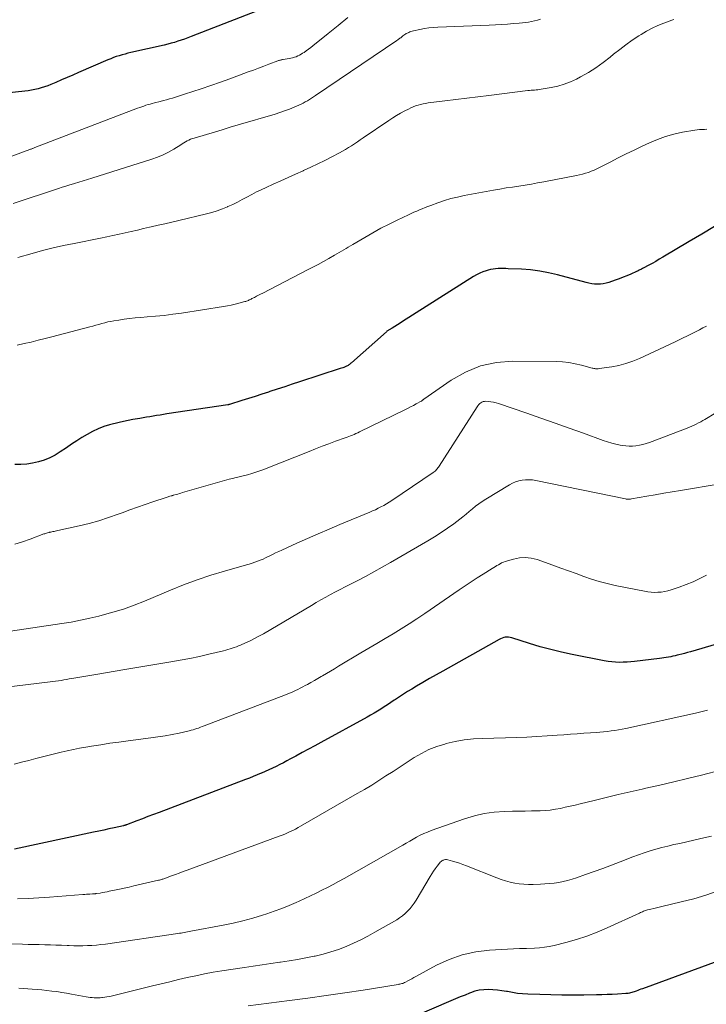
# Model space of a CAD drawing. Units: feet. Extents: x 1900000 to 1905000, y 497511 to 500004.
# Drawn here: x 1901675 to 1901776, y 498026 to 498171 of the extents above; entities that cross this region are included whole.
import ezdxf

# ---------------------------------------------------------------- set-up
doc = ezdxf.new("R2010")
doc.units = ezdxf.units.FT
doc.header["$LTSCALE"] = 100
doc.header["$MEASUREMENT"] = 0
doc.layers.add('CONTOUR INDEX', color=32, linetype='Continuous', lineweight=25)
doc.layers.add('CONTOUR INTERMEDIATE', color=40, linetype='Continuous', lineweight=15)

msp = doc.modelspace()

# ---------------------------------------------------------------- linework, layer by layer
at = {"layer": 'CONTOUR INDEX', "flags": 128}
for points, elevation in [([(1901712.01, 498173.09), (1901699.98, 498168.42), (1901699.49, 498168.23), (1901699, 498168.05), (1901698.51, 498167.88), (1901698.02, 498167.72), (1901697.52, 498167.56), (1901697.03, 498167.42), (1901696.52, 498167.29), (1901696.02, 498167.16), (1901691.1, 498166.05), (1901690.67, 498165.95), (1901690.24, 498165.84), (1901689.81, 498165.72), (1901689.38, 498165.6), (1901688.95, 498165.46), (1901688.53, 498165.32), (1901688.12, 498165.16), (1901687.71, 498164.99), (1901683.36, 498163.11), (1901682.54, 498162.75), (1901681.71, 498162.39), (1901680.88, 498162.03), (1901680.05, 498161.67), (1901679.3, 498161.35), (1901678.84, 498161.16), (1901678.38, 498161), (1901677.9, 498160.85), (1901677.43, 498160.72), (1901676.94, 498160.61), (1901676.46, 498160.52), (1901675.97, 498160.44), (1901675.48, 498160.38), (1901672.74, 498160.1)], 840), ([(1901777.1, 498140.42), (1901775.23, 498139.32), (1901773.36, 498138.21), (1901769.45, 498135.9), (1901768.94, 498135.6), (1901768.42, 498135.3), (1901767.9, 498135.01), (1901767.38, 498134.73), (1901766.57, 498134.29), (1901766.46, 498134.23), (1901766.34, 498134.17), (1901766.21, 498134.11), (1901766.09, 498134.05), (1901765.97, 498133.99), (1901765.85, 498133.93), (1901765.73, 498133.87), (1901765.6, 498133.81), (1901764.73, 498133.43), (1901764.17, 498133.18), (1901763.61, 498132.95), (1901763.03, 498132.74), (1901762.46, 498132.53), (1901761.51, 498132.2), (1901761.1, 498132.08), (1901760.69, 498131.99), (1901760.27, 498131.95), (1901759.84, 498131.93), (1901759.42, 498131.95), (1901758.99, 498131.99), (1901758.57, 498132.07), (1901758.16, 498132.17), (1901753.96, 498133.31), (1901752.64, 498133.62), (1901751.32, 498133.87), (1901749.99, 498134.03), (1901748.65, 498134.13), (1901746.69, 498134.22), (1901746.32, 498134.23), (1901745.94, 498134.24), (1901745.57, 498134.23), (1901745.19, 498134.23), (1901744.82, 498134.2), (1901744.45, 498134.15), (1901744.08, 498134.08), (1901743.72, 498133.99), (1901743.45, 498133.91), (1901742.96, 498133.74), (1901742.49, 498133.55), (1901742.03, 498133.31), (1901741.59, 498133.06), (1901731.13, 498126.46), (1901730.75, 498126.22), (1901730.36, 498125.97), (1901729.97, 498125.73), (1901729.58, 498125.48), (1901728.82, 498125.01), (1901728.73, 498124.94), (1901723.61, 498120.36), (1901723.51, 498120.28), (1901723.41, 498120.2), (1901723.31, 498120.12), (1901723.21, 498120.05), (1901723.1, 498119.98), (1901722.99, 498119.91), (1901722.88, 498119.85), (1901722.76, 498119.8), (1901722.65, 498119.76), (1901722.47, 498119.69), (1901722.3, 498119.62), (1901722.12, 498119.56), (1901721.94, 498119.5), (1901715.94, 498117.55), (1901714.85, 498117.2), (1901713.76, 498116.84), (1901712.67, 498116.48), (1901711.59, 498116.12), (1901711.36, 498116.05), (1901710.39, 498115.73), (1901709.41, 498115.41), (1901708.43, 498115.1), (1901707.45, 498114.79), (1901705.61, 498114.22), (1901705.55, 498114.21), (1901705.49, 498114.19), (1901705.43, 498114.18), (1901705.36, 498114.17), (1901696.38, 498112.82), (1901695.88, 498112.74), (1901695.39, 498112.66), (1901694.89, 498112.58), (1901694.4, 498112.5), (1901693.9, 498112.42), (1901693.41, 498112.33), (1901692.91, 498112.25), (1901692.42, 498112.17), (1901692.05, 498112.11), (1901691.38, 498112), (1901690.7, 498111.87), (1901690.03, 498111.72), (1901689.37, 498111.56), (1901687.96, 498111.21), (1901687.1, 498110.95), (1901686.26, 498110.64), (1901685.45, 498110.26), (1901684.66, 498109.82), (1901683.89, 498109.34), (1901683.12, 498108.85), (1901682.36, 498108.36), (1901681.61, 498107.85), (1901680.69, 498107.22), (1901679.93, 498106.76), (1901679.15, 498106.35), (1901678.33, 498106.02), (1901677.49, 498105.75), (1901676.62, 498105.55), (1901675.75, 498105.41), (1901674.87, 498105.36), (1901673.99, 498105.36)], 820), ([(1901780.38, 498079.78), (1901773.53, 498077.79), (1901773.1, 498077.66), (1901772.67, 498077.55), (1901772.24, 498077.43), (1901771.81, 498077.32), (1901771.6, 498077.27), (1901771.28, 498077.19), (1901770.95, 498077.12), (1901770.62, 498077.05), (1901770.29, 498076.99), (1901769.96, 498076.93), (1901769.63, 498076.88), (1901769.3, 498076.84), (1901768.97, 498076.79), (1901765.31, 498076.36), (1901764.75, 498076.3), (1901764.19, 498076.26), (1901763.63, 498076.24), (1901763.07, 498076.23), (1901762.51, 498076.25), (1901761.95, 498076.29), (1901761.39, 498076.36), (1901760.84, 498076.46), (1901756.13, 498077.39), (1901754.54, 498077.73), (1901752.96, 498078.11), (1901751.4, 498078.54), (1901749.84, 498079.01), (1901747.21, 498079.85), (1901746.98, 498079.91), (1901746.74, 498079.94), (1901746.5, 498079.94), (1901746.26, 498079.92), (1901746.03, 498079.87), (1901745.79, 498079.8), (1901745.57, 498079.71), (1901745.35, 498079.61), (1901737.03, 498074.95), (1901736.06, 498074.4), (1901735.09, 498073.85), (1901734.13, 498073.28), (1901733.18, 498072.71), (1901732.48, 498072.29), (1901731.87, 498071.92), (1901731.28, 498071.54), (1901730.68, 498071.16), (1901730.09, 498070.77), (1901729.89, 498070.64), (1901729.41, 498070.31), (1901728.92, 498069.99), (1901728.42, 498069.67), (1901727.93, 498069.35), (1901727.43, 498069.04), (1901726.93, 498068.74), (1901726.42, 498068.45), (1901725.91, 498068.16), (1901719.1, 498064.43), (1901718.18, 498063.93), (1901717.26, 498063.43), (1901716.34, 498062.93), (1901715.41, 498062.43), (1901714.61, 498062), (1901714.09, 498061.72), (1901713.56, 498061.45), (1901713.04, 498061.18), (1901712.51, 498060.91), (1901711.98, 498060.65), (1901711.44, 498060.4), (1901710.9, 498060.16), (1901710.36, 498059.92), (1901710.29, 498059.9), (1901709.71, 498059.66), (1901709.13, 498059.42), (1901708.55, 498059.19), (1901707.96, 498058.96), (1901695.24, 498054.13), (1901694.43, 498053.82), (1901693.61, 498053.51), (1901692.8, 498053.2), (1901691.98, 498052.89), (1901690.47, 498052.32), (1901690.42, 498052.3), (1901690.36, 498052.27), (1901690.3, 498052.26), (1901690.24, 498052.24), (1901690.18, 498052.22), (1901690.12, 498052.2), (1901690.06, 498052.19), (1901690, 498052.17), (1901688.61, 498051.86), (1901687.86, 498051.69), (1901687.1, 498051.53), (1901686.35, 498051.36), (1901685.6, 498051.2), (1901673.93, 498048.73)], 800), ([(1901777.58, 498032.19), (1901766.45, 498028.16), (1901766.22, 498028.07), (1901765.99, 498027.99), (1901765.76, 498027.9), (1901765.53, 498027.81), (1901765.41, 498027.76), (1901765.24, 498027.69), (1901765.06, 498027.64), (1901764.89, 498027.58), (1901764.71, 498027.53), (1901764.53, 498027.49), (1901764.35, 498027.46), (1901764.17, 498027.44), (1901763.99, 498027.43), (1901762.8, 498027.36), (1901762.02, 498027.32), (1901761.24, 498027.29), (1901760.46, 498027.26), (1901759.68, 498027.25), (1901757.85, 498027.21), (1901756.22, 498027.19), (1901754.59, 498027.19), (1901752.95, 498027.23), (1901751.32, 498027.28), (1901749.56, 498027.35), (1901748.81, 498027.4), (1901748.06, 498027.47), (1901747.32, 498027.58), (1901746.58, 498027.72), (1901746.43, 498027.75), (1901745.76, 498027.86), (1901745.09, 498027.96), (1901744.42, 498028.01), (1901743.74, 498028.04), (1901743.07, 498028.01), (1901742.41, 498027.93), (1901741.76, 498027.77), (1901741.13, 498027.55), (1901741, 498027.5), (1901740.32, 498027.22), (1901739.63, 498026.94), (1901738.94, 498026.65), (1901738.25, 498026.36), (1901732.19, 498023.77)], 780)]:
    msp.add_lwpolyline(points, dxfattribs=dict(at, elevation=elevation))
at = {"layer": 'CONTOUR INTERMEDIATE', "flags": 128}
for points, elevation in [([(1901723.08, 498171.21), (1901721.62, 498170.05), (1901720.17, 498168.88), (1901717.9, 498167.04), (1901717.59, 498166.79), (1901717.27, 498166.55), (1901716.94, 498166.32), (1901716.61, 498166.09), (1901716.39, 498165.95), (1901716.16, 498165.81), (1901715.93, 498165.67), (1901715.68, 498165.56), (1901715.44, 498165.45), (1901715.18, 498165.37), (1901714.92, 498165.29), (1901714.66, 498165.22), (1901714.4, 498165.17), (1901713.55, 498165.04), (1901713.45, 498165.02), (1901713.35, 498165), (1901713.24, 498164.98), (1901713.14, 498164.95), (1901713.04, 498164.93), (1901712.94, 498164.9), (1901712.84, 498164.87), (1901712.74, 498164.83), (1901711.42, 498164.33), (1901710.66, 498164.05), (1901709.9, 498163.76), (1901709.14, 498163.48), (1901708.38, 498163.2), (1901707.1, 498162.72), (1901705.69, 498162.21), (1901704.28, 498161.71), (1901702.87, 498161.22), (1901701.45, 498160.73), (1901699.01, 498159.91), (1901698.57, 498159.76), (1901698.12, 498159.62), (1901697.68, 498159.49), (1901697.23, 498159.35), (1901696.78, 498159.23), (1901696.33, 498159.11), (1901695.88, 498158.99), (1901695.42, 498158.87), (1901694.56, 498158.65), (1901694.25, 498158.57), (1901693.94, 498158.48), (1901693.62, 498158.39), (1901693.31, 498158.29), (1901693, 498158.18), (1901692.7, 498158.08), (1901692.39, 498157.97), (1901692.09, 498157.85), (1901676.96, 498152.06), (1901676.86, 498152.02), (1901676.77, 498151.99), (1901676.67, 498151.95), (1901676.58, 498151.92), (1901676.48, 498151.88), (1901676.39, 498151.85), (1901676.29, 498151.81), (1901676.19, 498151.78), (1901671.24, 498149.97)], 836), ([(1901751.44, 498170.96), (1901751.01, 498170.83), (1901750.57, 498170.72), (1901750.12, 498170.62), (1901749.67, 498170.55), (1901749.22, 498170.48), (1901748.77, 498170.43), (1901748.32, 498170.39), (1901747.45, 498170.32), (1901746.57, 498170.26), (1901745.68, 498170.2), (1901744.79, 498170.15), (1901743.9, 498170.11), (1901736.33, 498169.79), (1901735.66, 498169.75), (1901734.99, 498169.68), (1901734.33, 498169.58), (1901733.67, 498169.45), (1901732.73, 498169.25), (1901732.54, 498169.2), (1901732.36, 498169.15), (1901732.19, 498169.09), (1901732.02, 498169.02), (1901731.7, 498168.88), (1901731.69, 498168.87), (1901731.67, 498168.86), (1901731.66, 498168.86), (1901731.64, 498168.85), (1901731.58, 498168.81), (1901731.18, 498168.51), (1901731.07, 498168.42), (1901730.96, 498168.34), (1901730.85, 498168.25), (1901730.74, 498168.17), (1901730.63, 498168.09), (1901730.51, 498168.01), (1901730.4, 498167.93), (1901730.29, 498167.85), (1901718.3, 498159.73), (1901718.01, 498159.54), (1901717.71, 498159.34), (1901717.41, 498159.15), (1901717.1, 498158.97), (1901716.79, 498158.79), (1901716.48, 498158.62), (1901716.16, 498158.47), (1901715.84, 498158.32), (1901715.13, 498158.01), (1901714.44, 498157.73), (1901713.75, 498157.47), (1901713.05, 498157.23), (1901712.34, 498157), (1901706.89, 498155.39), (1901705.73, 498155.05), (1901704.56, 498154.7), (1901703.39, 498154.35), (1901702.22, 498154), (1901700.41, 498153.46), (1901700.15, 498153.38), (1901699.89, 498153.28), (1901699.64, 498153.16), (1901699.4, 498153.04), (1901699.15, 498152.9), (1901698.91, 498152.76), (1901698.67, 498152.62), (1901698.44, 498152.47), (1901697.4, 498151.82), (1901696.63, 498151.38), (1901695.85, 498150.98), (1901695.03, 498150.64), (1901694.2, 498150.34), (1901685.32, 498147.54), (1901684.69, 498147.35), (1901684.06, 498147.15), (1901683.43, 498146.96), (1901682.8, 498146.78), (1901682.65, 498146.73), (1901682.09, 498146.57), (1901681.53, 498146.39), (1901680.98, 498146.22), (1901680.42, 498146.04), (1901673.73, 498143.84)], 832), ([(1901771.1, 498170.94), (1901770.81, 498170.84), (1901769.62, 498170.4), (1901768.75, 498170.04), (1901767.9, 498169.65), (1901767.07, 498169.21), (1901766.27, 498168.73), (1901765.91, 498168.51), (1901764.96, 498167.87), (1901764.02, 498167.22), (1901763.11, 498166.52), (1901762.21, 498165.8), (1901761.73, 498165.4), (1901760.69, 498164.59), (1901759.61, 498163.82), (1901758.49, 498163.12), (1901757.33, 498162.46), (1901756.73, 498162.15), (1901755.84, 498161.73), (1901754.92, 498161.38), (1901753.98, 498161.11), (1901753.01, 498160.9), (1901751.54, 498160.66), (1901751.29, 498160.63), (1901751.05, 498160.59), (1901750.8, 498160.57), (1901750.55, 498160.54), (1901750.3, 498160.52), (1901750.06, 498160.5), (1901749.81, 498160.47), (1901749.56, 498160.45), (1901743.81, 498159.73), (1901742.2, 498159.53), (1901740.59, 498159.33), (1901738.97, 498159.13), (1901737.36, 498158.93), (1901734.9, 498158.63), (1901734.52, 498158.57), (1901734.14, 498158.5), (1901733.77, 498158.42), (1901733.4, 498158.32), (1901733.03, 498158.2), (1901732.67, 498158.07), (1901732.33, 498157.91), (1901731.98, 498157.74), (1901731.44, 498157.46), (1901730.84, 498157.13), (1901730.25, 498156.78), (1901729.67, 498156.42), (1901729.09, 498156.04), (1901725.32, 498153.49), (1901724.89, 498153.19), (1901724.46, 498152.9), (1901724.03, 498152.62), (1901723.6, 498152.33), (1901723.16, 498152.05), (1901722.72, 498151.78), (1901722.27, 498151.52), (1901721.81, 498151.27), (1901720.69, 498150.69), (1901719.66, 498150.17), (1901718.63, 498149.66), (1901717.59, 498149.17), (1901716.55, 498148.68), (1901716.46, 498148.64), (1901715.36, 498148.14), (1901714.27, 498147.65), (1901713.17, 498147.15), (1901712.07, 498146.66), (1901711.02, 498146.19), (1901710.3, 498145.86), (1901709.59, 498145.52), (1901708.89, 498145.16), (1901708.2, 498144.78), (1901707.5, 498144.41), (1901706.8, 498144.04), (1901706.1, 498143.7), (1901705.38, 498143.36), (1901705.33, 498143.33), (1901704.58, 498143.02), (1901703.81, 498142.73), (1901703.03, 498142.49), (1901702.25, 498142.28), (1901698.15, 498141.31), (1901697.13, 498141.07), (1901696.12, 498140.84), (1901695.1, 498140.61), (1901694.08, 498140.38), (1901693.85, 498140.33), (1901692.95, 498140.12), (1901692.05, 498139.92), (1901691.15, 498139.71), (1901690.25, 498139.5), (1901689.35, 498139.29), (1901688.45, 498139.09), (1901687.55, 498138.9), (1901686.64, 498138.71), (1901682.72, 498137.95), (1901681.17, 498137.62), (1901679.63, 498137.27), (1901678.09, 498136.88), (1901676.56, 498136.47), (1901674.43, 498135.86)], 828), ([(1901775.93, 498154.77), (1901775.58, 498154.75), (1901775.23, 498154.75), (1901774.88, 498154.73), (1901774.52, 498154.69), (1901774.17, 498154.64), (1901772.34, 498154.32), (1901771.09, 498154.04), (1901769.86, 498153.7), (1901768.66, 498153.27), (1901767.48, 498152.77), (1901766.42, 498152.26), (1901765.23, 498151.69), (1901764.05, 498151.12), (1901762.87, 498150.53), (1901761.69, 498149.93), (1901760.15, 498149.14), (1901759.75, 498148.94), (1901759.34, 498148.75), (1901758.93, 498148.58), (1901758.51, 498148.41), (1901758.08, 498148.27), (1901757.65, 498148.14), (1901757.21, 498148.03), (1901756.77, 498147.93), (1901751.95, 498147.02), (1901751.02, 498146.85), (1901750.1, 498146.69), (1901749.17, 498146.54), (1901748.24, 498146.4), (1901747.31, 498146.25), (1901746.38, 498146.11), (1901745.46, 498145.95), (1901744.53, 498145.78), (1901740.19, 498144.99), (1901739.21, 498144.78), (1901738.24, 498144.54), (1901737.28, 498144.25), (1901736.33, 498143.93), (1901735.28, 498143.54), (1901734.86, 498143.38), (1901734.45, 498143.22), (1901734.03, 498143.06), (1901733.62, 498142.89), (1901733.21, 498142.71), (1901732.8, 498142.54), (1901732.4, 498142.35), (1901731.99, 498142.16), (1901730.35, 498141.39), (1901729.13, 498140.79), (1901727.93, 498140.17), (1901726.74, 498139.52), (1901725.57, 498138.84), (1901723.81, 498137.8), (1901723.47, 498137.6), (1901723.13, 498137.4), (1901722.79, 498137.2), (1901722.46, 498136.99), (1901722.12, 498136.79), (1901721.78, 498136.6), (1901721.44, 498136.4), (1901721.09, 498136.2), (1901720.24, 498135.72), (1901719.47, 498135.29), (1901718.69, 498134.86), (1901717.91, 498134.45), (1901717.12, 498134.04), (1901710.52, 498130.63), (1901710.21, 498130.48), (1901709.9, 498130.32), (1901709.6, 498130.16), (1901709.29, 498130), (1901708.93, 498129.81), (1901708.8, 498129.75), (1901708.67, 498129.68), (1901708.54, 498129.62), (1901708.41, 498129.56), (1901708.28, 498129.51), (1901708.14, 498129.46), (1901708.01, 498129.41), (1901707.87, 498129.37), (1901707.02, 498129.14), (1901706.45, 498128.99), (1901705.88, 498128.86), (1901705.31, 498128.74), (1901704.73, 498128.64), (1901698.56, 498127.68), (1901697.29, 498127.5), (1901696.02, 498127.34), (1901694.74, 498127.21), (1901693.47, 498127.11), (1901692.54, 498127.04), (1901691.73, 498126.98), (1901690.91, 498126.89), (1901690.11, 498126.78), (1901689.3, 498126.66), (1901688.59, 498126.54), (1901688.14, 498126.46), (1901687.69, 498126.37), (1901687.25, 498126.26), (1901686.81, 498126.14), (1901686.37, 498126.01), (1901685.93, 498125.89), (1901685.49, 498125.76), (1901685.05, 498125.65), (1901679.47, 498124.19), (1901678.45, 498123.92), (1901677.43, 498123.67), (1901676.4, 498123.42), (1901675.38, 498123.18), (1901674.35, 498122.94)], 824), ([(1901775.91, 498125.74), (1901775.38, 498125.49), (1901774.85, 498125.23), (1901774.09, 498124.84), (1901773.19, 498124.39), (1901772.28, 498123.94), (1901771.37, 498123.5), (1901770.46, 498123.07), (1901766.02, 498121), (1901765.03, 498120.59), (1901764.03, 498120.24), (1901763, 498119.98), (1901761.95, 498119.78), (1901760.09, 498119.5), (1901759.95, 498119.49), (1901759.82, 498119.48), (1901759.69, 498119.48), (1901759.56, 498119.49), (1901759.43, 498119.51), (1901759.29, 498119.53), (1901759.16, 498119.56), (1901759.04, 498119.59), (1901757.47, 498120.02), (1901756.55, 498120.23), (1901755.63, 498120.4), (1901754.7, 498120.49), (1901753.76, 498120.54), (1901747.38, 498120.61), (1901744.94, 498120.4), (1901742.6, 498119.91), (1901740.38, 498118.99), (1901738.26, 498117.79), (1901734.25, 498114.99), (1901734.2, 498114.95), (1901734.15, 498114.92), (1901734.1, 498114.88), (1901734.06, 498114.84), (1901734.01, 498114.8), (1901733.96, 498114.76), (1901733.91, 498114.73), (1901733.86, 498114.7), (1901733.13, 498114.3), (1901732.71, 498114.08), (1901732.29, 498113.86), (1901731.86, 498113.65), (1901731.44, 498113.44), (1901724.77, 498110.17), (1901724.51, 498110.05), (1901724.25, 498109.93), (1901723.99, 498109.82), (1901723.73, 498109.71), (1901723.47, 498109.6), (1901723.2, 498109.5), (1901722.94, 498109.4), (1901722.67, 498109.3), (1901721.24, 498108.79), (1901720.26, 498108.43), (1901719.28, 498108.06), (1901718.31, 498107.69), (1901717.34, 498107.3), (1901711.29, 498104.88), (1901710.7, 498104.66), (1901710.1, 498104.44), (1901709.49, 498104.24), (1901708.89, 498104.05), (1901708.28, 498103.87), (1901707.66, 498103.71), (1901707.04, 498103.55), (1901706.43, 498103.4), (1901706.27, 498103.37), (1901705.58, 498103.2), (1901704.89, 498103.02), (1901704.2, 498102.84), (1901703.51, 498102.64), (1901698.7, 498101.24), (1901698.47, 498101.17), (1901698.24, 498101.1), (1901698, 498101.03), (1901697.77, 498100.96), (1901697.34, 498100.84), (1901697.32, 498100.83), (1901697.3, 498100.83), (1901697.28, 498100.82), (1901697.25, 498100.81), (1901697.17, 498100.79), (1901697.14, 498100.78), (1901697.12, 498100.78), (1901697.1, 498100.77), (1901697.08, 498100.76), (1901696.85, 498100.7), (1901696.71, 498100.66), (1901696.58, 498100.62), (1901696.44, 498100.57), (1901696.31, 498100.53), (1901694.31, 498099.86), (1901693.19, 498099.48), (1901692.06, 498099.09), (1901690.94, 498098.68), (1901689.82, 498098.27), (1901689.24, 498098.05), (1901687.82, 498097.56), (1901686.39, 498097.1), (1901684.95, 498096.7), (1901683.49, 498096.35), (1901680.31, 498095.64), (1901680.14, 498095.6), (1901679.96, 498095.57), (1901679.79, 498095.53), (1901679.61, 498095.49), (1901679.31, 498095.43), (1901679.28, 498095.43), (1901679.26, 498095.43), (1901679.24, 498095.42), (1901679.22, 498095.42), (1901679.13, 498095.4), (1901679.11, 498095.39), (1901679.09, 498095.39), (1901679.07, 498095.38), (1901679.05, 498095.38), (1901678.82, 498095.31), (1901678.68, 498095.27), (1901678.55, 498095.23), (1901678.42, 498095.18), (1901678.28, 498095.14), (1901676.28, 498094.4), (1901675.14, 498094), (1901674, 498093.63)], 816), ([(1901778.91, 498113.99), (1901775.67, 498112.03), (1901775.35, 498111.85), (1901775.04, 498111.67), (1901774.71, 498111.5), (1901774.39, 498111.33), (1901774.06, 498111.18), (1901773.73, 498111.03), (1901773.39, 498110.89), (1901773.05, 498110.75), (1901767.48, 498108.62), (1901767, 498108.45), (1901766.51, 498108.31), (1901766.01, 498108.21), (1901765.51, 498108.12), (1901765, 498108.08), (1901764.49, 498108.08), (1901763.99, 498108.11), (1901763.48, 498108.18), (1901763.2, 498108.23), (1901762.56, 498108.36), (1901761.93, 498108.52), (1901761.31, 498108.7), (1901760.69, 498108.91), (1901757.76, 498109.97), (1901755.67, 498110.72), (1901753.59, 498111.46), (1901751.5, 498112.19), (1901749.41, 498112.92), (1901745.26, 498114.35), (1901744.89, 498114.46), (1901744.52, 498114.55), (1901744.14, 498114.62), (1901743.75, 498114.66), (1901743.39, 498114.69), (1901743.19, 498114.68), (1901742.99, 498114.65), (1901742.81, 498114.57), (1901742.64, 498114.47), (1901742.48, 498114.34), (1901742.34, 498114.2), (1901742.21, 498114.04), (1901742.09, 498113.87), (1901736.52, 498105.14), (1901736.43, 498105), (1901736.34, 498104.87), (1901736.24, 498104.74), (1901736.13, 498104.62), (1901736.02, 498104.5), (1901735.9, 498104.39), (1901735.77, 498104.28), (1901735.64, 498104.19), (1901729.52, 498100.06), (1901729.13, 498099.81), (1901728.74, 498099.57), (1901728.35, 498099.34), (1901727.94, 498099.13), (1901727.53, 498098.92), (1901727.12, 498098.72), (1901726.7, 498098.53), (1901726.28, 498098.35), (1901721.88, 498096.52), (1901720.29, 498095.85), (1901718.7, 498095.17), (1901717.13, 498094.48), (1901715.55, 498093.77), (1901713.35, 498092.78), (1901712.88, 498092.56), (1901712.42, 498092.34), (1901711.95, 498092.12), (1901711.49, 498091.89), (1901711.34, 498091.82), (1901710.95, 498091.63), (1901710.56, 498091.45), (1901710.16, 498091.28), (1901709.76, 498091.13), (1901709.35, 498090.98), (1901708.94, 498090.84), (1901708.53, 498090.71), (1901708.11, 498090.59), (1901704.87, 498089.68), (1901702.85, 498089.07), (1901700.85, 498088.41), (1901698.87, 498087.67), (1901696.91, 498086.88), (1901693.1, 498085.26), (1901691.57, 498084.65), (1901690.03, 498084.09), (1901688.46, 498083.6), (1901686.88, 498083.16), (1901686.39, 498083.04), (1901685.03, 498082.72), (1901683.67, 498082.43), (1901682.31, 498082.17), (1901680.93, 498081.95), (1901672.36, 498080.68)], 812), ([(1901777.91, 498102.55), (1901772.09, 498101.57), (1901770.84, 498101.36), (1901769.6, 498101.15), (1901768.35, 498100.93), (1901767.1, 498100.71), (1901764.83, 498100.3), (1901764.72, 498100.28), (1901764.61, 498100.27), (1901764.5, 498100.26), (1901764.39, 498100.26), (1901764.28, 498100.27), (1901764.17, 498100.28), (1901764.06, 498100.29), (1901763.95, 498100.31), (1901750.76, 498103.03), (1901750.26, 498103.1), (1901749.76, 498103.14), (1901749.25, 498103.12), (1901748.75, 498103.07), (1901748.26, 498102.95), (1901747.78, 498102.81), (1901747.32, 498102.61), (1901746.87, 498102.37), (1901743.37, 498100.26), (1901742.86, 498099.94), (1901742.36, 498099.59), (1901741.88, 498099.23), (1901741.42, 498098.84), (1901740.95, 498098.45), (1901740.49, 498098.06), (1901740.01, 498097.69), (1901739.54, 498097.32), (1901738.67, 498096.66), (1901737.74, 498095.99), (1901736.8, 498095.34), (1901735.83, 498094.72), (1901734.85, 498094.12), (1901729.35, 498090.93), (1901728.14, 498090.23), (1901726.91, 498089.55), (1901725.67, 498088.89), (1901724.43, 498088.25), (1901723.37, 498087.72), (1901722.65, 498087.35), (1901721.93, 498086.98), (1901721.22, 498086.6), (1901720.51, 498086.22), (1901719.8, 498085.83), (1901719.09, 498085.44), (1901718.39, 498085.04), (1901717.69, 498084.63), (1901710.61, 498080.45), (1901709.97, 498080.09), (1901709.32, 498079.74), (1901708.66, 498079.41), (1901708, 498079.1), (1901707.25, 498078.77), (1901706.95, 498078.64), (1901706.64, 498078.52), (1901706.33, 498078.41), (1901706.02, 498078.31), (1901705.7, 498078.21), (1901705.38, 498078.12), (1901705.06, 498078.03), (1901704.74, 498077.95), (1901702.6, 498077.43), (1901701.2, 498077.1), (1901699.79, 498076.8), (1901698.38, 498076.53), (1901696.97, 498076.29), (1901690.22, 498075.18), (1901688.78, 498074.94), (1901687.35, 498074.7), (1901685.91, 498074.46), (1901684.48, 498074.21), (1901682.41, 498073.85), (1901682.01, 498073.78), (1901681.61, 498073.71), (1901681.21, 498073.65), (1901680.81, 498073.58), (1901680.41, 498073.52), (1901680.01, 498073.46), (1901679.6, 498073.4), (1901679.2, 498073.35), (1901665.82, 498071.74)], 808), ([(1901775.91, 498089.06), (1901774.92, 498088.56), (1901773.92, 498088.09), (1901772.89, 498087.68), (1901771.85, 498087.3), (1901770.7, 498086.91), (1901770.22, 498086.77), (1901769.74, 498086.66), (1901769.24, 498086.59), (1901768.75, 498086.55), (1901768.25, 498086.54), (1901767.75, 498086.56), (1901767.25, 498086.62), (1901766.76, 498086.7), (1901762.44, 498087.57), (1901761.26, 498087.84), (1901760.1, 498088.14), (1901758.95, 498088.49), (1901757.81, 498088.89), (1901756.68, 498089.3), (1901755.55, 498089.72), (1901754.42, 498090.13), (1901753.28, 498090.54), (1901750.93, 498091.38), (1901750.06, 498091.6), (1901749.2, 498091.7), (1901748.33, 498091.63), (1901747.46, 498091.45), (1901746.23, 498091.07), (1901745.97, 498090.98), (1901745.72, 498090.87), (1901745.48, 498090.75), (1901745.25, 498090.62), (1901745.02, 498090.48), (1901744.79, 498090.34), (1901744.56, 498090.19), (1901744.33, 498090.05), (1901742.99, 498089.23), (1901742.1, 498088.67), (1901741.21, 498088.1), (1901740.33, 498087.52), (1901739.45, 498086.93), (1901734.38, 498083.44), (1901733.24, 498082.66), (1901732.08, 498081.9), (1901730.91, 498081.17), (1901729.73, 498080.45), (1901728.54, 498079.74), (1901727.35, 498079.03), (1901726.16, 498078.32), (1901724.97, 498077.61), (1901721.67, 498075.65), (1901721.08, 498075.3), (1901720.49, 498074.95), (1901719.9, 498074.6), (1901719.31, 498074.25), (1901719.15, 498074.16), (1901718.64, 498073.86), (1901718.13, 498073.56), (1901717.61, 498073.27), (1901717.1, 498072.98), (1901716.76, 498072.8), (1901716.41, 498072.61), (1901716.05, 498072.42), (1901715.69, 498072.24), (1901715.33, 498072.07), (1901714.96, 498071.91), (1901714.6, 498071.75), (1901714.22, 498071.6), (1901713.85, 498071.45), (1901701.88, 498066.86), (1901701.61, 498066.76), (1901701.34, 498066.66), (1901701.07, 498066.56), (1901700.8, 498066.47), (1901700.52, 498066.38), (1901700.25, 498066.29), (1901699.97, 498066.22), (1901699.69, 498066.15), (1901698.19, 498065.82), (1901697.16, 498065.6), (1901696.13, 498065.41), (1901695.09, 498065.24), (1901694.05, 498065.1), (1901690.69, 498064.67), (1901689.34, 498064.49), (1901687.99, 498064.31), (1901686.65, 498064.1), (1901685.31, 498063.89), (1901684.44, 498063.75), (1901683.53, 498063.58), (1901682.63, 498063.41), (1901681.73, 498063.21), (1901680.84, 498063), (1901677.1, 498062.07), (1901676.04, 498061.79), (1901674.98, 498061.51), (1901673.92, 498061.21)], 804), ([(1901776.03, 498069.2), (1901775.44, 498069.05), (1901774.86, 498068.9), (1901774.27, 498068.77), (1901764.03, 498066.51), (1901763.48, 498066.4), (1901762.94, 498066.29), (1901762.39, 498066.21), (1901761.84, 498066.13), (1901761.29, 498066.06), (1901760.73, 498066), (1901760.18, 498065.95), (1901759.63, 498065.91), (1901758.79, 498065.85), (1901757.82, 498065.78), (1901756.85, 498065.71), (1901755.88, 498065.64), (1901754.9, 498065.57), (1901753.88, 498065.49), (1901752.4, 498065.39), (1901750.91, 498065.3), (1901749.43, 498065.23), (1901747.94, 498065.18), (1901742.9, 498065.03), (1901741.55, 498064.95), (1901740.2, 498064.8), (1901738.87, 498064.56), (1901737.55, 498064.26), (1901737.33, 498064.2), (1901736.15, 498063.82), (1901735.01, 498063.37), (1901733.91, 498062.82), (1901732.85, 498062.2), (1901731.8, 498061.52), (1901730.76, 498060.84), (1901729.72, 498060.17), (1901728.68, 498059.49), (1901727.63, 498058.82), (1901726.57, 498058.16), (1901725.51, 498057.52), (1901724.43, 498056.89), (1901716.1, 498052.09), (1901715.72, 498051.88), (1901715.34, 498051.68), (1901714.95, 498051.48), (1901714.56, 498051.29), (1901714.16, 498051.11), (1901713.76, 498050.93), (1901713.36, 498050.77), (1901712.96, 498050.62), (1901699.38, 498045.62), (1901698.81, 498045.41), (1901698.23, 498045.2), (1901697.66, 498044.98), (1901697.09, 498044.77), (1901696.19, 498044.44), (1901696.07, 498044.39), (1901695.94, 498044.35), (1901695.82, 498044.31), (1901695.69, 498044.27), (1901695.56, 498044.23), (1901695.44, 498044.19), (1901695.31, 498044.16), (1901695.18, 498044.13), (1901691.55, 498043.29), (1901690.84, 498043.12), (1901690.12, 498042.96), (1901689.4, 498042.81), (1901688.68, 498042.66), (1901687.92, 498042.5), (1901687.58, 498042.43), (1901687.24, 498042.37), (1901686.9, 498042.31), (1901686.56, 498042.25), (1901686.03, 498042.17), (1901685.95, 498042.16), (1901685.88, 498042.15), (1901685.8, 498042.15), (1901685.73, 498042.14), (1901685.65, 498042.14), (1901685.58, 498042.13), (1901685.5, 498042.13), (1901685.43, 498042.12), (1901685.06, 498042.1), (1901684.8, 498042.09), (1901684.54, 498042.07), (1901684.29, 498042.05), (1901684.03, 498042.03), (1901679.12, 498041.64), (1901677.55, 498041.54), (1901675.98, 498041.46), (1901674.4, 498041.41)], 796), ([(1901778.16, 498060.38), (1901775.14, 498059.61), (1901773.11, 498059.11), (1901771.07, 498058.61), (1901769.02, 498058.14), (1901766.97, 498057.68), (1901766.41, 498057.55), (1901764.64, 498057.16), (1901762.88, 498056.75), (1901761.11, 498056.33), (1901759.35, 498055.9), (1901757.29, 498055.39), (1901756.56, 498055.21), (1901755.83, 498055.04), (1901755.1, 498054.88), (1901754.37, 498054.72), (1901753.63, 498054.58), (1901752.89, 498054.47), (1901752.15, 498054.41), (1901751.4, 498054.37), (1901751.04, 498054.37), (1901750.11, 498054.35), (1901749.18, 498054.33), (1901748.25, 498054.31), (1901747.32, 498054.29), (1901746.15, 498054.27), (1901744.64, 498054.16), (1901743.16, 498053.96), (1901741.7, 498053.62), (1901740.26, 498053.19), (1901735.34, 498051.45), (1901734.79, 498051.24), (1901734.24, 498051.01), (1901733.71, 498050.75), (1901733.19, 498050.47), (1901732.68, 498050.17), (1901732.17, 498049.88), (1901731.65, 498049.59), (1901731.14, 498049.3), (1901722.5, 498044.39), (1901721.69, 498043.94), (1901720.88, 498043.5), (1901720.05, 498043.07), (1901719.23, 498042.65), (1901718.4, 498042.25), (1901717.56, 498041.85), (1901716.73, 498041.45), (1901715.88, 498041.06), (1901715.45, 498040.87), (1901714.39, 498040.4), (1901713.31, 498039.96), (1901712.22, 498039.57), (1901711.12, 498039.19), (1901710.48, 498038.99), (1901709.05, 498038.57), (1901707.6, 498038.17), (1901706.15, 498037.83), (1901704.68, 498037.52), (1901699.92, 498036.61), (1901699.68, 498036.57), (1901699.44, 498036.52), (1901699.2, 498036.48), (1901698.96, 498036.44), (1901698.72, 498036.4), (1901698.48, 498036.36), (1901698.24, 498036.32), (1901698, 498036.29), (1901687.34, 498034.74), (1901686.68, 498034.66), (1901686.02, 498034.59), (1901685.35, 498034.54), (1901684.68, 498034.51), (1901684.02, 498034.49), (1901683.35, 498034.49), (1901682.68, 498034.49), (1901682.02, 498034.51), (1901681.7, 498034.52), (1901680.88, 498034.55), (1901680.06, 498034.57), (1901679.24, 498034.6), (1901678.42, 498034.62), (1901677.6, 498034.65), (1901676.78, 498034.67), (1901675.96, 498034.69), (1901675.14, 498034.7), (1901668.77, 498034.84)], 792), ([(1901776.62, 498050.61), (1901775.07, 498050.26), (1901771.95, 498049.57), (1901771.07, 498049.38), (1901770.19, 498049.17), (1901769.32, 498048.94), (1901768.45, 498048.71), (1901767.58, 498048.46), (1901766.73, 498048.19), (1901765.88, 498047.89), (1901765.03, 498047.58), (1901763.19, 498046.86), (1901761.91, 498046.36), (1901760.63, 498045.88), (1901759.34, 498045.41), (1901758.05, 498044.96), (1901756.74, 498044.51), (1901756.09, 498044.3), (1901755.44, 498044.11), (1901754.78, 498043.96), (1901754.12, 498043.82), (1901753.45, 498043.72), (1901752.77, 498043.63), (1901752.1, 498043.58), (1901751.42, 498043.54), (1901750.38, 498043.51), (1901749.69, 498043.51), (1901749, 498043.54), (1901748.32, 498043.61), (1901747.64, 498043.72), (1901746.97, 498043.86), (1901746.3, 498044.03), (1901745.65, 498044.24), (1901745, 498044.48), (1901740.52, 498046.26), (1901740.02, 498046.45), (1901739.51, 498046.63), (1901739, 498046.8), (1901738.48, 498046.95), (1901737.79, 498047.14), (1901737.61, 498047.17), (1901737.44, 498047.17), (1901737.27, 498047.14), (1901737.11, 498047.08), (1901737.07, 498047.06), (1901736.93, 498046.98), (1901736.8, 498046.89), (1901736.68, 498046.78), (1901736.58, 498046.66), (1901736.21, 498046.2), (1901735.93, 498045.83), (1901735.67, 498045.46), (1901735.42, 498045.08), (1901735.17, 498044.69), (1901733.12, 498041.21), (1901732.84, 498040.78), (1901732.55, 498040.36), (1901732.22, 498039.96), (1901731.87, 498039.58), (1901731.5, 498039.23), (1901731.11, 498038.9), (1901730.69, 498038.6), (1901730.26, 498038.32), (1901727.05, 498036.47), (1901726.01, 498035.89), (1901724.95, 498035.35), (1901723.88, 498034.85), (1901722.79, 498034.37), (1901721.68, 498033.95), (1901720.56, 498033.57), (1901719.42, 498033.25), (1901718.26, 498032.96), (1901718.12, 498032.93), (1901716.88, 498032.68), (1901715.64, 498032.44), (1901714.4, 498032.24), (1901713.15, 498032.06), (1901713.04, 498032.05), (1901711.73, 498031.87), (1901710.43, 498031.69), (1901709.12, 498031.5), (1901707.82, 498031.3), (1901704.48, 498030.78), (1901703.2, 498030.57), (1901701.92, 498030.33), (1901700.64, 498030.07), (1901699.37, 498029.79), (1901698.1, 498029.49), (1901696.83, 498029.19), (1901695.56, 498028.88), (1901694.29, 498028.57), (1901688.21, 498027.08), (1901687.89, 498027.01), (1901687.56, 498026.94), (1901687.24, 498026.89), (1901686.91, 498026.85), (1901686.84, 498026.84), (1901686.55, 498026.82), (1901686.26, 498026.8), (1901685.97, 498026.81), (1901685.68, 498026.82), (1901685.39, 498026.85), (1901685.1, 498026.88), (1901684.81, 498026.93), (1901684.52, 498026.97), (1901682.35, 498027.37), (1901681.63, 498027.49), (1901680.91, 498027.61), (1901680.18, 498027.72), (1901679.46, 498027.81), (1901678.73, 498027.9), (1901678, 498027.98), (1901677.27, 498028.04), (1901676.55, 498028.1), (1901674.59, 498028.25)], 788), ([(1901777.6, 498042.55), (1901775.82, 498041.94), (1901774.02, 498041.41), (1901772.19, 498040.94), (1901769.33, 498040.27), (1901768.93, 498040.17), (1901768.52, 498040.08), (1901768.12, 498039.98), (1901767.71, 498039.89), (1901767.22, 498039.77), (1901767.06, 498039.73), (1901766.91, 498039.68), (1901766.76, 498039.63), (1901766.61, 498039.57), (1901766.46, 498039.5), (1901766.32, 498039.43), (1901766.17, 498039.37), (1901766.03, 498039.3), (1901761.28, 498037.1), (1901759.79, 498036.46), (1901758.28, 498035.88), (1901756.74, 498035.39), (1901755.18, 498034.96), (1901753.45, 498034.54), (1901752.73, 498034.39), (1901752.02, 498034.26), (1901751.29, 498034.18), (1901750.57, 498034.13), (1901749.36, 498034.07), (1901749.23, 498034.07), (1901749.1, 498034.07), (1901748.98, 498034.07), (1901748.85, 498034.08), (1901748.72, 498034.09), (1901748.59, 498034.09), (1901748.46, 498034.09), (1901748.33, 498034.09), (1901743.93, 498033.83), (1901741.9, 498033.58), (1901739.91, 498033.15), (1901738, 498032.47), (1901736.13, 498031.61), (1901733.08, 498029.95), (1901732.78, 498029.79), (1901732.48, 498029.63), (1901732.18, 498029.47), (1901731.88, 498029.3), (1901731.54, 498029.11), (1901731.41, 498029.05), (1901731.28, 498028.99), (1901731.15, 498028.94), (1901731.01, 498028.9), (1901730.87, 498028.86), (1901730.73, 498028.83), (1901730.59, 498028.8), (1901730.45, 498028.78), (1901725.31, 498027.96), (1901722.6, 498027.54), (1901719.89, 498027.14), (1901717.17, 498026.76), (1901714.45, 498026.4), (1901708.37, 498025.62)], 784)]:
    msp.add_lwpolyline(points, dxfattribs=dict(at, elevation=elevation))

doc.saveas('drawing.dxf')
